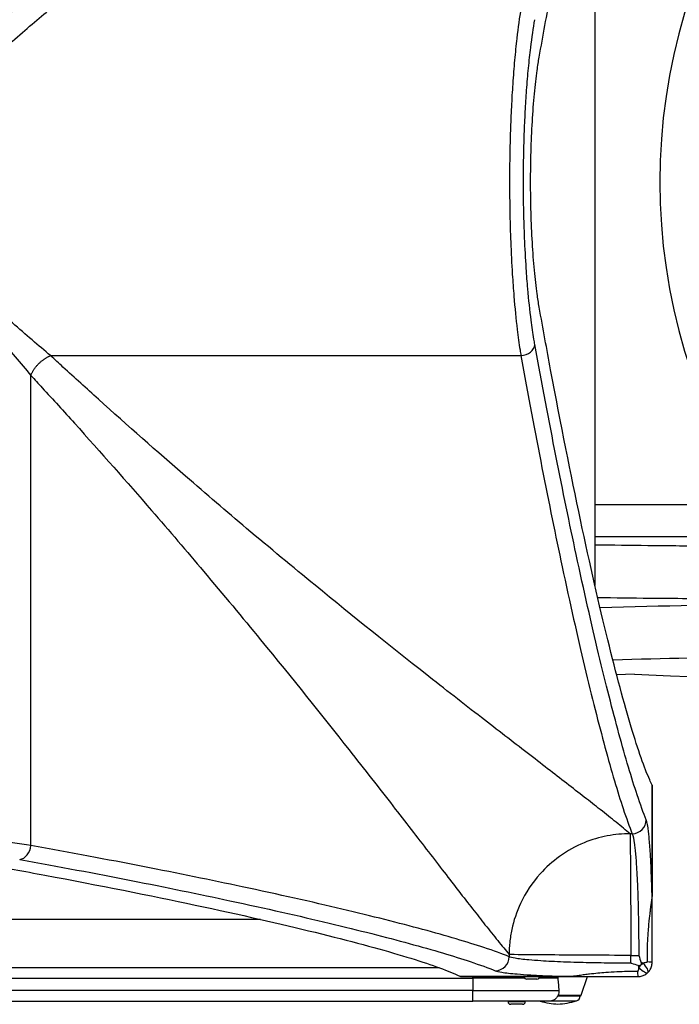
# Model space of a CAD drawing. Units: millimetres. Extents: x -12174 to -3030, y 1222 to 7548.
# Drawn here: x -7156 to -6781, y 2720 to 3280 of the extents above; entities that cross this region are included whole.
import ezdxf

# ---------------------------------------------------------------- set-up
doc = ezdxf.new("R2010")
doc.units = ezdxf.units.MM
doc.header["$LTSCALE"] = 45
doc.layers.add('SW_Toestellen', color=2, linetype='Continuous')

msp = doc.modelspace()

# ---------------------------------------------------------------- linework, layer by layer
at = {"layer": 'SW_Toestellen'}
for p, q in [((-6829, 3416.93), (-6829, 2958.08)), ((-7138.54, 3088.78), (-6871.06, 3088.78)), ((-7149.77, 2810.06), (-7149.77, 3077.54)), ((-6735.97, 3003.93), (-6829, 3003.93)), ((-6706.55, 2985.77), (-6829, 2985.77)), ((-6806.5, 2907.51), (-6816.64, 2907.21)), ((-6796.51, 2844.47), (-6796.51, 2781.44)), ((-6796.5, 2781.44), (-6796.5, 2844.43)), ((-6807.8, 2816.76), (-6809.04, 2816.76)), ((-6796.5, 2781.44), (-6796.51, 2781.44)), ((-6796.5, 2743.51), (-6796.5, 2781.44)), ((-7019.08, 2768.01), (-7477.92, 2768.01)), ((-6877.76, 2748.04), (-6877.76, 2746.81)), ((-6808.51, 2747.52), (-6804.1, 2747.52)), ((-6808.51, 2743.1), (-6808.51, 2747.52)), ((-6917.49, 2740.51), (-7579.51, 2740.51)), ((-7598.5, 2734.51), (-6898.5, 2734.51)), ((-6842.44, 2735.52), (-6905.46, 2735.52)), ((-6905.42, 2735.51), (-6842.44, 2735.51)), ((-6898.5, 2734.51), (-6898.5, 2735.51)), ((-6868.86, 2734.51), (-6898.5, 2734.51)), ((-6898.5, 2734.51), (-6898.5, 2727.51)), ((-6861.94, 2734.01), (-6867.74, 2734.01)), ((-6850.08, 2734.51), (-6860.82, 2734.51)), ((-6842.44, 2735.51), (-6842.44, 2735.52)), ((-6842.44, 2735.51), (-6804.5, 2735.51)), ((-6836.88, 2724.84), (-6833.19, 2735.51)), ((-6898.5, 2727.51), (-7598.5, 2727.51)), ((-6898.5, 2721.51), (-6898.5, 2727.51)), ((-6898.5, 2727.51), (-6849.52, 2727.51)), ((-6837.35, 2724.51), (-6850.07, 2724.51)), ((-6850.07, 2724.51), (-6837.35, 2724.51)), ((-6849.97, 2724.84), (-6836.88, 2724.84)), ((-7598.5, 2721.51), (-6898.5, 2721.51)), ((-6854.77, 2721.51), (-6898.5, 2721.51)), ((-6878.4, 2721.51), (-6878.4, 2721.21)), ((-6878.4, 2721.21), (-6868.6, 2721.21)), ((-6870.1, 2719.71), (-6876.9, 2719.71)), ((-6868.6, 2721.51), (-6868.6, 2721.21)), ((-6853.66, 2721.63), (-6839.49, 2721.63))]:
    msp.add_line(p, q, dxfattribs=at)
for centre, radius, start, end in [((-6867.74, 2735.51), 1.5, 180, 270), ((-6861.94, 2735.51), 1.5, 270, 0), ((-6840.35, 2724.51), 3, 286.5728, 0), ((-6837.36, 2725.01), 0.5, 270.6912, 340.9065), ((-6876.9, 2721.21), 1.5, 180, 270), ((-6870.1, 2721.21), 1.5, 270, 0), ((-6847.74, 2764.54), 44.77, 253.996, 267.1002), ((-6852.27, 2764.54), 44.77, 272.8998, 286.5728)]:
    msp.add_arc(centre, radius, start, end, dxfattribs=at)
for centre, major_axis, ratio, start_param, end_param in [((-6543.69, 3187.51), (0, -290), 0.856511, 4.026929, 5.397849), ((-6871.06, 3095.09), (7.87, 1.42), 0.785044, 4.571476, 6.056954), ((-6806.19, 2939.55), (-176, -4.32), 0.035893, 3.640277, 4.824599), ((-6805.31, 2909.59), (146, 4.32), 0.043256, 0.498285, 1.661875), ((-4222.03, 3051.47), (3020, 89.36), 0.043256, 3.684041, 4.504208), ((-6807.8, 2824.68), (7.42, 3), 0.987484, 4.332826, 5.894874), ((-7156.09, 2810.06), (-1.42, -7.87), 0.785044, 0.226231, 1.711709), ((-6885.67, 2746.81), (-3, -7.42), 0.987484, 0.388311, 1.950359), ((-6803.79, 2742.8), (-4.95, -4.95), 0.185054, 1.308139, 1.833454), ((-6803.79, 2742.8), (4.95, -4.95), 0.263896, 4.892062, 6.283185), ((-6803.79, 2742.8), (4.95, -4.95), 0.263896, 0, 1.391123), ((-6803.5, 2743.51), (7, 0), 0.04993, 0, 0.926364), ((-6804.5, 2742.51), (0, -7), 0.04993, 5.356821, 6.283185)]:
    msp.add_ellipse(centre, major_axis=major_axis, ratio=ratio, start_param=start_param, end_param=end_param, dxfattribs=at)
for points, knots in [([(-6860.68, 3258.59), (-6858.5, 3270.82), (-6856.34, 3282.71), (-6848.37, 3325.39), (-6842.66, 3353.99), (-6831.72, 3405.42), (-6826.51, 3428.25), (-6816.82, 3467.65), (-6812.35, 3484.24), (-6804.37, 3510.87), (-6800.84, 3520.92), (-6797.4, 3528.69), (-6796.95, 3529.66), (-6796.51, 3530.54)], [25.645723, 25.645723, 25.645723, 25.645723, 31.485467, 31.485467, 47.2282, 47.2282, 62.970933, 62.970933, 78.713667, 78.713667, 94.4564, 94.4564, 96.901533, 96.901533, 96.901533, 96.901533]), ([(-7149.77, 3297.47), (-7149.77, 3297.47), (-7149.77, 3297.47), (-7149.77, 3297.47), (-7155.41, 3290.72), (-7161.68, 3283.4), (-7176.76, 3266.11), (-7185.82, 3255.94), (-7203.7, 3236.14), (-7212.45, 3226.56), (-7227.31, 3210.42), (-7233.34, 3203.89), (-7240.9, 3195.72), (-7242.42, 3194.08), (-7245.46, 3190.79), (-7246.98, 3189.15), (-7248.5, 3187.51)], [85.913038, 85.913038, 85.913038, 85.913038, 85.913039, 85.913039, 85.913039, 89.598327, 89.598327, 94.227454, 94.227454, 98.372841, 98.372841, 101.148198, 101.148198, 101.845033, 101.845033, 102.541869, 102.541869, 102.541869, 102.541869]), ([(-7248.5, 3187.51), (-7246.86, 3189.03), (-7245.21, 3190.55), (-7241.93, 3193.59), (-7240.29, 3195.11), (-7232.12, 3202.67), (-7225.59, 3208.7), (-7209.44, 3223.55), (-7199.87, 3232.31), (-7180.07, 3250.19), (-7169.9, 3259.24), (-7152.61, 3274.33), (-7145.28, 3280.59), (-7138.54, 3286.24), (-7138.54, 3286.24), (-7138.54, 3286.24), (-7138.54, 3286.24)], [-102.541869, -102.541869, -102.541869, -102.541869, -101.845033, -101.845033, -101.148198, -101.148198, -98.372841, -98.372841, -94.227454, -94.227454, -89.598327, -89.598327, -85.913039, -85.913039, -85.913039, -85.913038, -85.913038, -85.913038, -85.913038]), ([(-6871.06, 3286.24), (-6871.9, 3281.23), (-6872.7, 3275.53), (-6873.88, 3265.33), (-6874.3, 3261.16), (-6875.08, 3252.48), (-6875.43, 3247.99), (-6876.03, 3239.1), (-6876.29, 3234.75), (-6876.73, 3225.85), (-6876.91, 3221.31), (-6877.19, 3213.01), (-6877.29, 3209.25), (-6877.5, 3198.44), (-6877.56, 3191.35), (-6877.52, 3181.07), (-6877.49, 3177.89), (-6877.4, 3171.54), (-6877.34, 3168.39), (-6877.17, 3161.36), (-6877.05, 3157.48), (-6876.66, 3147.28), (-6876.34, 3141.05), (-6875.7, 3130.83), (-6875.4, 3126.68), (-6874.52, 3115.88), (-6873.88, 3109.51), (-6872.68, 3099.5), (-6872.15, 3095.62), (-6871.41, 3090.92), (-6871.24, 3089.83), (-6871.06, 3088.78)], [0, 0, 0, 0, 2.306706, 2.306706, 3.767038, 3.767038, 5.22737, 5.22737, 6.552111, 6.552111, 7.876847, 7.876847, 8.949444, 8.949444, 10.93675, 10.93675, 11.829844, 11.829844, 12.722933, 12.722933, 13.836068, 13.836068, 15.688694, 15.688694, 17.003985, 17.003985, 19.234593, 19.234593, 20.799442, 20.799442, 21.286337, 21.286337, 21.286337, 21.286337]), ([(-6863.14, 3095.09), (-6863.31, 3096.08), (-6863.49, 3097.1), (-6864.22, 3101.5), (-6864.76, 3105.13), (-6865.96, 3114.5), (-6866.6, 3120.47), (-6867.49, 3130.58), (-6867.78, 3134.46), (-6868.43, 3144.02), (-6868.74, 3149.86), (-6869.13, 3159.4), (-6869.25, 3163.03), (-6869.43, 3169.61), (-6869.49, 3172.56), (-6869.58, 3178.5), (-6869.6, 3181.48), (-6869.64, 3191.1), (-6869.58, 3197.74), (-6869.37, 3207.86), (-6869.27, 3211.38), (-6869, 3219.15), (-6868.81, 3223.4), (-6868.37, 3231.72), (-6868.12, 3235.8), (-6867.51, 3244.12), (-6867.16, 3248.32), (-6866.39, 3256.44), (-6865.96, 3260.35), (-6864.78, 3269.9), (-6863.98, 3275.23), (-6863.14, 3279.92)], [-21.286337, -21.286337, -21.286337, -21.286337, -20.799442, -20.799442, -19.234593, -19.234593, -17.003985, -17.003985, -15.688694, -15.688694, -13.836068, -13.836068, -12.722933, -12.722933, -11.829844, -11.829844, -10.93675, -10.93675, -8.949444, -8.949444, -7.876847, -7.876847, -6.552111, -6.552111, -5.22737, -5.22737, -3.767038, -3.767038, -2.306706, -2.306706, 0, 0, 0, 0]), ([(-6860.68, 3116.42), (-6861.1, 3118.79), (-6861.49, 3121.33), (-6862.41, 3127.96), (-6862.94, 3132.46), (-6863.86, 3142.27), (-6864.26, 3147.57), (-6864.91, 3158.64), (-6865.16, 3164.41), (-6865.48, 3176.02), (-6865.56, 3181.86), (-6865.56, 3187.51), (-6865.56, 3193.15), (-6865.48, 3198.99), (-6865.16, 3210.6), (-6864.91, 3216.38), (-6864.26, 3227.44), (-6863.86, 3232.75), (-6862.94, 3242.55), (-6862.41, 3247.05), (-6861.49, 3253.68), (-6861.1, 3256.22), (-6860.68, 3258.59)], [-7.904888, -7.904888, -7.904888, -7.904888, -6.777823, -6.777823, -5.083367, -5.083367, -3.388912, -3.388912, -1.694456, -1.694456, 0, 0, 0, 1.694456, 1.694456, 3.388912, 3.388912, 5.083367, 5.083367, 6.777823, 6.777823, 7.904888, 7.904888, 7.904888, 7.904888]), ([(-7248.5, 3187.51), (-7246.98, 3185.86), (-7245.46, 3184.22), (-7242.42, 3180.94), (-7240.9, 3179.29), (-7233.34, 3171.12), (-7227.31, 3164.6), (-7212.45, 3148.45), (-7203.7, 3138.87), (-7185.82, 3119.08), (-7176.76, 3108.9), (-7161.68, 3091.61), (-7155.41, 3084.29), (-7149.77, 3077.54), (-7149.77, 3077.54), (-7149.77, 3077.54), (-7149.77, 3077.54)], [0, 0, 0, 0, 0.696836, 0.696836, 1.393672, 1.393672, 4.169028, 4.169028, 8.314415, 8.314415, 12.943542, 12.943542, 16.62883, 16.62883, 16.62883, 16.628831, 16.628831, 16.628831, 16.628831]), ([(-7138.54, 3088.78), (-7138.54, 3088.78), (-7138.54, 3088.78), (-7138.54, 3088.78), (-7145.28, 3094.42), (-7152.61, 3100.69), (-7169.9, 3115.77), (-7180.07, 3124.82), (-7199.87, 3142.7), (-7209.44, 3151.46), (-7225.59, 3166.31), (-7232.12, 3172.34), (-7240.29, 3179.9), (-7241.93, 3181.42), (-7245.21, 3184.46), (-7246.86, 3185.98), (-7248.5, 3187.51)], [-16.628831, -16.628831, -16.628831, -16.628831, -16.62883, -16.62883, -16.62883, -12.943542, -12.943542, -8.314415, -8.314415, -4.169028, -4.169028, -1.393672, -1.393672, -0.696836, -0.696836, 0, 0, 0, 0]), ([(-6796.51, 2844.47), (-6796.95, 2845.35), (-6797.4, 2846.32), (-6800.84, 2854.09), (-6804.37, 2864.14), (-6812.35, 2890.78), (-6816.82, 2907.37), (-6826.51, 2946.76), (-6831.72, 2969.59), (-6842.66, 3021.02), (-6848.37, 3049.62), (-6856.34, 3092.3), (-6858.5, 3104.2), (-6860.68, 3116.42)], [29.040334, 29.040334, 29.040334, 29.040334, 31.485467, 31.485467, 47.2282, 47.2282, 62.970933, 62.970933, 78.713667, 78.713667, 94.4564, 94.4564, 100.296144, 100.296144, 100.296144, 100.296144]), ([(-6799.81, 2824.68), (-6801.41, 2828.63), (-6803.14, 2833.38), (-6808.11, 2848.29), (-6811.58, 2859.9), (-6818.93, 2886.85), (-6822.8, 2902.06), (-6830.96, 2936.18), (-6835.24, 2955.05), (-6847.13, 3010.48), (-6855.08, 3050.54), (-6863.14, 3095.09)], [-69.820093, -69.820093, -69.820093, -69.820093, -61.709399, -61.709399, -48.022673, -48.022673, -34.910046, -34.910046, -21.92509, -21.92509, 0, 0, 0, 0]), ([(-6809.04, 2816.76), (-6811.38, 2818.74), (-6814.02, 2820.92), (-6819.71, 2825.52), (-6822.73, 2827.93), (-6831.69, 2835.01), (-6838.09, 2839.99), (-6852, 2850.76), (-6859.49, 2856.54), (-6875.66, 2869.02), (-6884.36, 2875.74), (-6903.64, 2890.7), (-6914.32, 2899.04), (-6925.49, 2907.83), (-6945.02, 2923.22), (-6966.03, 2940.01), (-7000.76, 2968.48), (-7013.77, 2979.29), (-7038.44, 3000.09), (-7050, 3009.97), (-7077.98, 3034.21), (-7094.55, 3048.84), (-7118.03, 3070.01), (-7124.73, 3076.11), (-7133.82, 3084.44), (-7136.18, 3086.6), (-7138.54, 3088.78)], [-96.86957, -96.86957, -96.86957, -96.86957, -92.546222, -92.546222, -88.437553, -88.437553, -81.271481, -81.271481, -74.265727, -74.265727, -67.139921, -67.139921, -59.290888, -59.290888, -59.290888, -45.554874, -45.554874, -37.665397, -37.665397, -30.92975, -30.92975, -21.609579, -21.609579, -17.917071, -17.917071, -16.628831, -16.628831, -16.628831, -16.628831]), ([(-6871.06, 3088.78), (-6863.01, 3043.96), (-6855.07, 3003.66), (-6843.19, 2947.9), (-6838.92, 2928.92), (-6830.77, 2894.6), (-6826.89, 2879.3), (-6819.55, 2852.2), (-6816.09, 2840.51), (-6811.12, 2825.52), (-6809.4, 2820.74), (-6807.8, 2816.76)], [0, 0, 0, 0, 21.92509, 21.92509, 34.910046, 34.910046, 48.022673, 48.022673, 61.709399, 61.709399, 69.820093, 69.820093, 69.820093, 69.820093]), ([(-7149.77, 3077.54), (-7147.59, 3075.18), (-7145.43, 3072.83), (-7137.1, 3063.74), (-7131.01, 3057.04), (-7109.84, 3033.56), (-7095.2, 3016.98), (-7070.96, 2989.01), (-7061.08, 2977.44), (-7040.28, 2952.78), (-7029.47, 2939.76), (-7001.01, 2905.04), (-6984.22, 2884.03), (-6968.83, 2864.49), (-6960.03, 2853.33), (-6951.7, 2842.65), (-6936.73, 2823.37), (-6930.01, 2814.67), (-6917.53, 2798.49), (-6911.76, 2791), (-6900.99, 2777.09), (-6896, 2770.69), (-6888.93, 2761.74), (-6886.51, 2758.71), (-6881.91, 2753.02), (-6879.74, 2750.39), (-6877.76, 2748.04)], [16.628831, 16.628831, 16.628831, 16.628831, 17.917071, 17.917071, 21.609579, 21.609579, 30.92975, 30.92975, 37.665397, 37.665397, 45.554874, 45.554874, 59.290888, 59.290888, 59.290888, 67.139921, 67.139921, 74.265727, 74.265727, 81.271481, 81.271481, 88.437553, 88.437553, 92.546222, 92.546222, 96.86957, 96.86957, 96.86957, 96.86957]), ([(-6675.92, 2980.99), (-6680.51, 2980.84), (-6685.96, 2980.71), (-6698.31, 2980.51), (-6705.21, 2980.43), (-6720.04, 2980.32), (-6728.11, 2980.29), (-6745.13, 2980.28), (-6754.08, 2980.3), (-6774.75, 2980.4), (-6786.81, 2980.49), (-6808.89, 2980.74), (-6819.05, 2980.87), (-6829, 2981.03)], [0, 0, 0, 0, 2.828093, 2.828093, 5.656181, 5.656181, 8.482432, 8.482432, 11.308678, 11.308678, 14.881023, 14.881023, 17.860316, 17.860316, 17.860316, 17.860316]), ([(-6827.41, 2951.16), (-6817.62, 2951.04), (-6807.71, 2950.93), (-6783.56, 2950.71), (-6769.21, 2950.61), (-6744.61, 2950.52), (-6733.96, 2950.5), (-6713.7, 2950.51), (-6704.11, 2950.54), (-6686.48, 2950.64), (-6678.28, 2950.72), (-6663.6, 2950.93), (-6657.14, 2951.05), (-6651.7, 2951.2)], [-17.329443, -17.329443, -17.329443, -17.329443, -14.881023, -14.881023, -11.308678, -11.308678, -8.482432, -8.482432, -5.656181, -5.656181, -2.828093, -2.828093, 0, 0, 0, 0]), ([(-6796.51, 2781.44), (-6796.59, 2784.63), (-6796.68, 2787.7), (-6796.88, 2793.36), (-6796.99, 2795.95), (-6797.22, 2800.91), (-6797.34, 2803.27), (-6797.68, 2808.85), (-6797.91, 2811.85), (-6798.26, 2815.62), (-6798.38, 2816.74), (-6798.9, 2821.18), (-6799.35, 2823.53), (-6799.81, 2824.68)], [4.287667, 4.287667, 4.287667, 4.287667, 5.338044, 5.338044, 6.31531, 6.31531, 7.292577, 7.292577, 8.792958, 8.792958, 9.494503, 9.494503, 11.842303, 11.842303, 11.842303, 11.842303]), ([(-7149.77, 2810.06), (-7156.21, 2811.15), (-7163.77, 2812.16), (-7179.49, 2813.78), (-7187.58, 2814.44), (-7205.64, 2815.57), (-7215.86, 2816.01), (-7231.5, 2816.4), (-7236.82, 2816.48), (-7249.84, 2816.57), (-7257.54, 2816.53), (-7269.39, 2816.31), (-7273.59, 2816.21), (-7281.47, 2815.95), (-7285.19, 2815.8), (-7296.23, 2815.29), (-7303.37, 2814.85), (-7313.42, 2814.08), (-7316.66, 2813.81), (-7325.01, 2813.03), (-7329.95, 2812.49), (-7339.14, 2811.34), (-7343.39, 2810.71), (-7347.23, 2810.06)], [0, 0, 0, 0, 2.967065, 2.967065, 5.597642, 5.597642, 8.563404, 8.563404, 10.060794, 10.060794, 12.214706, 12.214706, 13.40949, 13.40949, 14.493789, 14.493789, 16.67293, 16.67293, 17.744907, 17.744907, 19.515622, 19.515622, 21.286337, 21.286337, 21.286337, 21.286337]), ([(-6809.04, 2816.76), (-6813.24, 2816.76), (-6817.59, 2816.38), (-6822.01, 2815.53), (-6826.39, 2814.69), (-6830.83, 2813.39), (-6835.17, 2811.6), (-6840.01, 2809.61), (-6844.74, 2807), (-6849.13, 2803.84), (-6853.12, 2800.97), (-6856.84, 2797.65), (-6860.14, 2793.97), (-6864.72, 2788.88), (-6868.49, 2783.12), (-6871.3, 2777.11), (-6873.57, 2772.26), (-6875.22, 2767.24), (-6876.27, 2762.28), (-6876.79, 2759.83), (-6877.16, 2757.39), (-6877.41, 2754.98), (-6877.64, 2752.63), (-6877.76, 2750.32), (-6877.76, 2748.04)], [0, 0, 0, 0, 0.129637, 0.129637, 0.129637, 0.258472, 0.258472, 0.258472, 0.401933, 0.401933, 0.401933, 0.53217, 0.53217, 0.53217, 0.712391, 0.712391, 0.712391, 0.857952, 0.857952, 0.857952, 0.929844, 0.929844, 0.929844, 1, 1, 1, 1]), ([(-6809.04, 2816.76), (-6808.99, 2815.55), (-6808.95, 2812.85), (-6808.86, 2804.85), (-6808.82, 2799.53), (-6808.73, 2786.96), (-6808.69, 2779.7), (-6808.6, 2764.13), (-6808.56, 2755.82), (-6808.51, 2747.52)], [0, 0, 0, 0, 0.355948, 0.355948, 0.711896, 0.711896, 1.067843, 1.067843, 1.423791, 1.423791, 1.423791, 1.423791]), ([(-6807.8, 2816.76), (-6807.34, 2815.74), (-6806.89, 2813.63), (-6806.37, 2809.64), (-6806.25, 2808.64), (-6805.9, 2805.26), (-6805.67, 2802.56), (-6805.33, 2797.55), (-6805.21, 2795.44), (-6804.98, 2790.98), (-6804.87, 2788.66), (-6804.66, 2783.23), (-6804.55, 2780.07), (-6804.4, 2774.27), (-6804.34, 2771.68), (-6804.24, 2766.4), (-6804.2, 2763.74), (-6804.13, 2757.74), (-6804.11, 2754.4), (-6804.1, 2749.88), (-6804.1, 2748.7), (-6804.1, 2747.52)], [-11.842303, -11.842303, -11.842303, -11.842303, -9.494503, -9.494503, -8.792958, -8.792958, -7.292577, -7.292577, -6.31531, -6.31531, -5.338044, -5.338044, -4.145758, -4.145758, -3.224411, -3.224411, -2.303064, -2.303064, -1.190343, -1.190343, -0.798855, -0.798855, -0.798855, -0.798855]), ([(-6877.76, 2746.81), (-6881.73, 2748.4), (-6886.52, 2750.13), (-6901.51, 2755.09), (-6913.19, 2758.56), (-6940.29, 2765.9), (-6955.6, 2769.77), (-6989.92, 2777.92), (-7008.9, 2782.19), (-7064.66, 2794.07), (-7104.96, 2802.01), (-7149.77, 2810.06)], [0, 0, 0, 0, 8.110694, 8.110694, 21.79742, 21.79742, 34.910046, 34.910046, 47.895003, 47.895003, 69.820093, 69.820093, 69.820093, 69.820093]), ([(-7156.09, 2802.14), (-7111.54, 2794.08), (-7071.47, 2786.14), (-7016.04, 2774.24), (-6997.17, 2769.97), (-6963.05, 2761.81), (-6947.84, 2757.93), (-6920.89, 2750.58), (-6909.28, 2747.12), (-6894.38, 2742.15), (-6889.62, 2740.42), (-6885.67, 2738.82)], [-69.820093, -69.820093, -69.820093, -69.820093, -47.895003, -47.895003, -34.910046, -34.910046, -21.79742, -21.79742, -8.110694, -8.110694, 0, 0, 0, 0]), ([(-7177.41, 2799.68), (-7165.19, 2797.51), (-7153.29, 2795.34), (-7110.61, 2787.38), (-7082.01, 2781.66), (-7030.58, 2770.73), (-7007.75, 2765.51), (-6968.36, 2755.83), (-6951.77, 2751.36), (-6925.13, 2743.37), (-6915.09, 2739.85), (-6907.31, 2736.4), (-6906.35, 2735.95), (-6905.46, 2735.52)], [25.645723, 25.645723, 25.645723, 25.645723, 31.485467, 31.485467, 47.2282, 47.2282, 62.970933, 62.970933, 78.713667, 78.713667, 94.4564, 94.4564, 96.901533, 96.901533, 96.901533, 96.901533]), ([(-6796.51, 2781.44), (-6796.51, 2781.38), (-6796.52, 2781.32), (-6796.53, 2781.2), (-6796.53, 2781.14), (-6796.55, 2781), (-6796.56, 2780.92), (-6796.57, 2780.75), (-6796.58, 2780.65), (-6796.61, 2780.44), (-6796.62, 2780.33), (-6796.65, 2780.09), (-6796.67, 2779.97), (-6796.7, 2779.68), (-6796.72, 2779.52), (-6796.77, 2779.15), (-6796.8, 2778.95), (-6796.86, 2778.49), (-6796.9, 2778.24), (-6796.97, 2777.67), (-6797.02, 2777.35), (-6797.12, 2776.63), (-6797.17, 2776.23), (-6797.28, 2775.45), (-6797.33, 2775.07), (-6797.46, 2774.14), (-6797.53, 2773.59), (-6797.69, 2772.34), (-6797.78, 2771.64), (-6797.97, 2770.04), (-6798.08, 2769.15), (-6798.3, 2767.09), (-6798.42, 2765.94), (-6798.66, 2763.3), (-6798.78, 2761.82), (-6799.03, 2758.31), (-6799.14, 2756.28), (-6799.3, 2751.67), (-6799.34, 2749.09), (-6799.33, 2745.6), (-6799.31, 2744.69), (-6799.3, 2743.79)], [-3.885161, -3.885161, -3.885161, -3.885161, -3.876877, -3.876877, -3.865762, -3.865762, -3.850243, -3.850243, -3.830069, -3.830069, -3.803841, -3.803841, -3.773818, -3.773818, -3.732752, -3.732752, -3.679365, -3.679365, -3.609963, -3.609963, -3.51974, -3.51974, -3.402451, -3.402451, -3.288996, -3.288996, -3.121994, -3.121994, -2.904892, -2.904892, -2.622659, -2.622659, -2.255756, -2.255756, -1.778782, -1.778782, -1.125429, -1.125429, -0.292714, -0.292714, 0, 0, 0, 0]), ([(-6808.51, 2747.52), (-6816.82, 2747.56), (-6825.12, 2747.61), (-6840.69, 2747.69), (-6847.95, 2747.74), (-6860.53, 2747.82), (-6865.84, 2747.87), (-6873.85, 2747.95), (-6876.54, 2748), (-6877.76, 2748.04)], [0, 0, 0, 0, 0.355948, 0.355948, 0.711896, 0.711896, 1.067843, 1.067843, 1.423791, 1.423791, 1.423791, 1.423791]), ([(-6808.51, 2743.1), (-6809.46, 2743.1), (-6810.4, 2743.1), (-6816.14, 2743.12), (-6820.91, 2743.16), (-6830.08, 2743.29), (-6834.57, 2743.38), (-6841.64, 2743.58), (-6844.34, 2743.67), (-6849.25, 2743.86), (-6851.47, 2743.96), (-6855.73, 2744.17), (-6857.76, 2744.29), (-6862.19, 2744.58), (-6864.49, 2744.76), (-6868.17, 2745.09), (-6869.64, 2745.25), (-6872.28, 2745.58), (-6873.44, 2745.75), (-6875.97, 2746.21), (-6877.09, 2746.51), (-6877.76, 2746.81)], [-11.043448, -11.043448, -11.043448, -11.043448, -10.729286, -10.729286, -9.139291, -9.139291, -7.568596, -7.568596, -6.542162, -6.542162, -5.61519, -5.61519, -4.688218, -4.688218, -3.467433, -3.467433, -2.496054, -2.496054, -1.524675, -1.524675, 0, 0, 0, 0]), ([(-6804.1, 2747.52), (-6804.09, 2747.51), (-6804.09, 2747.49), (-6803.62, 2746.12), (-6803.16, 2744.73), (-6802.7, 2743.34)], [-0.0038571, -0.0038571, -0.0038571, -0.0038571, 0, 0, 0.4323029, 0.4323029, 0.4323029, 0.4323029]), ([(-6804.33, 2741.7), (-6805.55, 2742.1), (-6806.75, 2742.51), (-6808.04, 2742.94), (-6808.12, 2742.97), (-6808.29, 2743.03), (-6808.38, 2743.06), (-6808.49, 2743.09), (-6808.5, 2743.1), (-6808.51, 2743.1)], [0.4814693, 0.4814693, 0.4814693, 0.4814693, 0.863243, 0.863243, 0.8885346, 0.8885346, 0.9180208, 0.9180208, 0.9218713, 0.9218713, 0.9218713, 0.9218713]), ([(-6804.19, 2740.63), (-6804.23, 2740.24), (-6804.27, 2739.9), (-6804.31, 2739.6), (-6804.38, 2739.19), (-6804.44, 2738.86), (-6804.6, 2738.42), (-6804.69, 2738.3), (-6804.78, 2738.3)], [-0.08084007, -0.08084007, -0.08084007, -0.08084007, -0.05953498, -0.05953498, -0.05953498, -0.02976749, -0.02976749, 0, 0, 0, 0]), ([(-6802.7, 2743.34), (-6802.64, 2743.17), (-6802.61, 2743), (-6802.63, 2742.65), (-6802.67, 2742.49), (-6802.8, 2742.19), (-6802.89, 2742.06), (-6803.12, 2741.85), (-6803.25, 2741.77), (-6803.53, 2741.66), (-6803.68, 2741.63), (-6804, 2741.62), (-6804.17, 2741.65), (-6804.33, 2741.7)], [0, 0, 0, 0, 0.0528703, 0.0528703, 0.1033735, 0.1033735, 0.1511209, 0.1511209, 0.1966649, 0.1966649, 0.2420624, 0.2420624, 0.2932693, 0.2932693, 0.2932693, 0.2932693]), ([(-6799.3, 2743.79), (-6799.29, 2743.69), (-6799.41, 2743.61), (-6799.85, 2743.45), (-6800.18, 2743.38), (-6800.59, 2743.32), (-6800.89, 2743.28), (-6801.23, 2743.24), (-6801.62, 2743.2)], [-0.11907004, -0.11907004, -0.11907004, -0.11907004, -0.08930253, -0.08930253, -0.05953502, -0.05953502, -0.05953502, -0.03823042, -0.03823042, -0.03823042, -0.03823042]), ([(-6798.84, 2737.85), (-6798.45, 2738.24), (-6798.11, 2738.66), (-6797.81, 2739.12), (-6797.39, 2739.75), (-6797.07, 2740.45), (-6796.62, 2741.93), (-6796.5, 2742.71), (-6796.5, 2743.51)], [0.03823042, 0.03823042, 0.03823042, 0.03823042, 0.05953502, 0.05953502, 0.05953502, 0.08930253, 0.08930253, 0.11907004, 0.11907004, 0.11907004, 0.11907004]), ([(-6885.67, 2738.82), (-6884.93, 2738.52), (-6883.68, 2738.23), (-6880.86, 2737.77), (-6879.56, 2737.59), (-6876.62, 2737.26), (-6874.99, 2737.11), (-6870.89, 2736.77), (-6868.32, 2736.59), (-6863.39, 2736.3), (-6861.13, 2736.19), (-6856.38, 2735.97), (-6853.9, 2735.87), (-6848.47, 2735.68), (-6845.5, 2735.59), (-6842.44, 2735.52)], [0, 0, 0, 0, 1.524675, 1.524675, 2.496054, 2.496054, 3.467433, 3.467433, 4.688218, 4.688218, 5.61519, 5.61519, 6.542162, 6.542162, 7.554636, 7.554636, 7.554636, 7.554636]), ([(-6850.08, 2734.51), (-6849.97, 2733.35), (-6849.88, 2732.18), (-6849.69, 2729.84), (-6849.6, 2728.67), (-6849.52, 2727.51)], [1.0057782, 1.0057782, 1.0057782, 1.0057782, 1.3439648, 1.3439648, 1.6828279, 1.6828279, 1.6828279, 1.6828279]), ([(-6804.78, 2738.3), (-6808.7, 2738.38), (-6812.62, 2738.33), (-6818.64, 2738.07), (-6820.75, 2737.94), (-6825.88, 2737.55), (-6828.91, 2737.24), (-6832.97, 2736.74), (-6833.94, 2736.62), (-6835.9, 2736.36), (-6836.89, 2736.23), (-6838.38, 2736.02), (-6838.84, 2735.96), (-6839.8, 2735.83), (-6840.29, 2735.76), (-6841.05, 2735.66), (-6841.29, 2735.63), (-6841.67, 2735.59), (-6841.8, 2735.57), (-6842.01, 2735.55), (-6842.09, 2735.54), (-6842.24, 2735.53), (-6842.33, 2735.52), (-6842.44, 2735.52)], [-3.884708, -3.884708, -3.884708, -3.884708, -2.621173, -2.621173, -1.942354, -1.942354, -0.971177, -0.971177, -0.673415, -0.673415, -0.375653, -0.375653, -0.244119, -0.244119, -0.112585, -0.112585, -0.056293, -0.056293, -0.028146, -0.028146, -0.014073, -0.014073, 0, 0, 0, 0]), ([(-6804.5, 2735.51), (-6803.71, 2735.51), (-6802.92, 2735.63), (-6801.44, 2736.07), (-6800.75, 2736.4), (-6800.11, 2736.82), (-6799.66, 2737.12), (-6799.23, 2737.46), (-6798.84, 2737.85)], [0, 0, 0, 0, 0.02976749, 0.02976749, 0.05953498, 0.05953498, 0.05953498, 0.08084007, 0.08084007, 0.08084007, 0.08084007]), ([(-6850.07, 2724.51), (-6850.23, 2724.24), (-6850.39, 2723.99), (-6850.77, 2723.5), (-6850.97, 2723.27), (-6851.58, 2722.66), (-6852.05, 2722.31), (-6852.96, 2721.84), (-6853.33, 2721.71), (-6853.66, 2721.63)], [-0.63947448, -0.63947448, -0.63947448, -0.63947448, -0.62673247, -0.62673247, -0.61329568, -0.61329568, -0.58694248, -0.58694248, -0.56627583, -0.56627583, -0.56627583, -0.56627583]), ([(-6849.97, 2724.84), (-6849.99, 2724.8), (-6850.01, 2724.76), (-6850.04, 2724.68), (-6850.05, 2724.65), (-6850.08, 2724.58), (-6850.08, 2724.55), (-6850.08, 2724.52), (-6850.08, 2724.51), (-6850.07, 2724.51)], [-0.13197377, -0.13197377, -0.13197377, -0.13197377, -0.11680489, -0.11680489, -0.10205928, -0.10205928, -0.08491543, -0.08491543, -0.06850264, -0.06850264, -0.06850264, -0.06850264]), ([(-6849.52, 2727.51), (-6849.48, 2727.05), (-6849.51, 2726.6), (-6849.66, 2725.7), (-6849.79, 2725.26), (-6849.97, 2724.84)], [0, 0, 0, 0, 0.1442001, 0.1442001, 0.2883106, 0.2883106, 0.2883106, 0.2883106]), ([(-6853.66, 2721.63), (-6853.95, 2721.56), (-6854.3, 2721.51), (-6854.72, 2721.51), (-6854.75, 2721.51), (-6854.77, 2721.51)], [0, 0, 0, 0, 0.1382154, 0.1382154, 0.1468963, 0.1468963, 0.1468963, 0.1468963])]:
    msp.add_open_spline(points, degree=3, knots=knots, dxfattribs=at)
msp.add_rational_spline([(-7149.77, 3077.54), (-7147.75, 3082.53), (-7143.53, 3086.76), (-7138.54, 3088.78)], [1, 0.886046839225, 0.886046839225, 1], degree=3, dxfattribs=at)
for points in [[(-6796.5, 2844.43), (-6796.5, 2844.44), (-6796.5, 2844.46), (-6796.51, 2844.47)], [(-6804.33, 2741.7), (-6804.29, 2741.34), (-6804.24, 2740.99), (-6804.19, 2740.63)], [(-6801.62, 2743.2), (-6801.98, 2743.25), (-6802.34, 2743.29), (-6802.7, 2743.34)], [(-6905.46, 2735.52), (-6905.45, 2735.51), (-6905.44, 2735.51), (-6905.42, 2735.51)], [(-6850.25, 2735.51), (-6850.17, 2735.18), (-6850.11, 2734.84), (-6850.08, 2734.51)]]:
    msp.add_open_spline(points, degree=3, dxfattribs=at)

doc.saveas('drawing.dxf')
